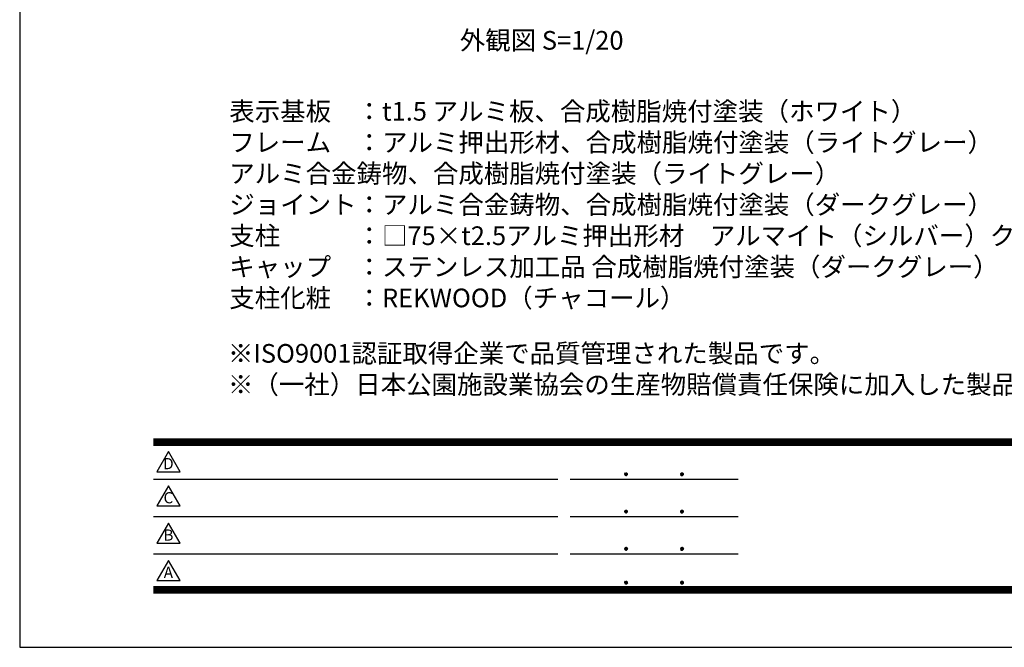
# Model space of a CAD drawing. Extents: x 0 to 8400, y 0 to 5940.
# Drawn here: x 0 to 3166, y 0 to 2018 of the extents above; entities that cross this region are included whole.
import ezdxf
from ezdxf.enums import TextEntityAlignment as Align

# ---------------------------------------------------------------- set-up
doc = ezdxf.new("R2010")
doc.units = 0
doc.header["$LTSCALE"] = 6
doc.layers.get('0').update_dxf_attribs({"linetype": 'CONTINUOUS'})
doc.layers.get('DEFPOINTS').update_dxf_attribs({"linetype": 'CONTINUOUS'})
doc.layers.add('P_3TEXT', color=60, linetype='CONTINUOUS')
doc.layers.add('P_5DRAWFRAME', color=104, linetype='CONTINUOUS')
doc.styles.add('BIGFONT', font='simplex.shx', dxfattribs={"bigfont": 'extfont2.shx'})

# ---------------------------------------------------------------- blocks, each defined once
blk = doc.blocks.new('DFP3')
at = {"color": 0}
for p, q in [((21.5, 33.5), (408, 33.5)), ((21.5, 33.45), (408, 33.45)), ((21.5, 33.4), (408, 33.4)), ((21.5, 33.35), (408, 33.35)), ((21.5, 33.3), (408, 33.3)), ((21.5, 33.25), (408, 33.25)), ((21.5, 33.2), (408, 33.2)), ((21.5, 33.15), (408, 33.15)), ((21.5, 33.1), (408, 33.1)), ((21.5, 33.05), (408, 33.05)), ((21.5, 33), (408, 33)), ((21.5, 32.95), (408, 32.95)), ((21.5, 32.9), (408, 32.9)), ((21.5, 32.85), (408, 32.85)), ((21.5, 32.8), (408, 32.8)), ((21.5, 32.75), (408, 32.75)), ((21.5, 32.7), (408, 32.7)), ((21.5, 32.65), (408, 32.65)), ((21.5, 32.6), (408, 32.6)), ((21.5, 32.55), (408, 32.55)), ((21.5, 32.5), (408, 32.5)), ((21.5, 27.03), (86.5, 27.03)), ((88.5, 27.03), (115.5, 27.03)), ((97.25, 27.82), (97.5, 28.07)), ((97.25, 27.82), (97.5, 27.57)), ((97.26, 27.76), (97.56, 28.07)), ((97.26, 27.89), (97.56, 27.58)), ((97.27, 27.91), (97.41, 28.06)), ((97.27, 27.74), (97.41, 27.59)), ((97.28, 27.71), (97.61, 28.05)), ((97.28, 27.94), (97.61, 27.6)), ((97.31, 27.67), (97.66, 28.02)), ((97.31, 27.98), (97.66, 27.63)), ((97.34, 28.02), (97.69, 27.67)), ((97.34, 27.63), (97.69, 27.98)), ((97.38, 28.05), (97.72, 27.71)), ((97.38, 27.6), (97.72, 27.94)), ((97.43, 28.07), (97.74, 27.76)), ((97.43, 27.58), (97.74, 27.89)), ((97.5, 28.07), (97.75, 27.82)), ((97.5, 27.57), (97.75, 27.83)), ((97.58, 28.06), (97.74, 27.9)), ((97.58, 27.59), (97.74, 27.75)), ((106.25, 27.82), (106.5, 28.07)), ((106.25, 27.82), (106.5, 27.57)), ((106.26, 27.76), (106.56, 28.07)), ((106.26, 27.89), (106.56, 27.58)), ((106.27, 27.91), (106.41, 28.06)), ((106.27, 27.74), (106.41, 27.59)), ((106.28, 27.71), (106.61, 28.05)), ((106.28, 27.94), (106.61, 27.6)), ((106.31, 27.67), (106.66, 28.02)), ((106.31, 27.98), (106.66, 27.63)), ((106.34, 28.02), (106.69, 27.67)), ((106.34, 27.63), (106.69, 27.98)), ((106.38, 28.05), (106.72, 27.71)), ((106.38, 27.6), (106.72, 27.94)), ((106.43, 28.07), (106.74, 27.76)), ((106.43, 27.58), (106.74, 27.89)), ((106.5, 28.07), (106.75, 27.82)), ((106.5, 27.57), (106.75, 27.83)), ((106.58, 28.06), (106.74, 27.9)), ((106.58, 27.59), (106.74, 27.75)), ((21.5, 21.03), (86.5, 21.03)), ((88.5, 21.03), (115.5, 21.03)), ((97.25, 21.82), (97.5, 22.07)), ((97.25, 21.82), (97.5, 21.57)), ((97.26, 21.76), (97.56, 22.07)), ((97.26, 21.89), (97.56, 21.58)), ((97.27, 21.91), (97.41, 22.06)), ((97.27, 21.74), (97.41, 21.59)), ((97.28, 21.71), (97.61, 22.05)), ((97.28, 21.94), (97.61, 21.6)), ((97.31, 21.67), (97.66, 22.02)), ((97.31, 21.98), (97.66, 21.63)), ((97.34, 22.02), (97.69, 21.67)), ((97.34, 21.63), (97.69, 21.98)), ((97.38, 22.05), (97.72, 21.71)), ((97.38, 21.6), (97.72, 21.94)), ((97.43, 22.07), (97.74, 21.76)), ((97.43, 21.58), (97.74, 21.89)), ((97.5, 22.07), (97.75, 21.82)), ((97.5, 21.57), (97.75, 21.83)), ((97.58, 22.06), (97.74, 21.9)), ((97.58, 21.59), (97.74, 21.75)), ((106.25, 21.82), (106.5, 22.07)), ((106.25, 21.82), (106.5, 21.57)), ((106.26, 21.76), (106.56, 22.07)), ((106.26, 21.89), (106.56, 21.58)), ((106.27, 21.91), (106.41, 22.06)), ((106.27, 21.74), (106.41, 21.59)), ((106.28, 21.71), (106.61, 22.05)), ((106.28, 21.94), (106.61, 21.6)), ((106.31, 21.67), (106.66, 22.02)), ((106.31, 21.98), (106.66, 21.63)), ((106.34, 22.02), (106.69, 21.67)), ((106.34, 21.63), (106.69, 21.98)), ((106.38, 22.05), (106.72, 21.71)), ((106.38, 21.6), (106.72, 21.94)), ((106.43, 22.07), (106.74, 21.76)), ((106.43, 21.58), (106.74, 21.89)), ((106.5, 22.07), (106.75, 21.82)), ((106.5, 21.57), (106.75, 21.83)), ((106.58, 22.06), (106.74, 21.9)), ((106.58, 21.59), (106.74, 21.75)), ((97.25, 15.82), (97.5, 16.07)), ((97.26, 15.76), (97.56, 16.07)), ((97.26, 15.89), (97.56, 15.58)), ((97.27, 15.91), (97.41, 16.06)), ((97.28, 15.71), (97.61, 16.05)), ((97.28, 15.94), (97.61, 15.6)), ((97.31, 15.67), (97.66, 16.02)), ((97.31, 15.98), (97.66, 15.63)), ((97.34, 16.02), (97.69, 15.67)), ((97.34, 15.63), (97.69, 15.98)), ((97.38, 16.05), (97.72, 15.71)), ((97.38, 15.6), (97.72, 15.94)), ((97.43, 16.07), (97.74, 15.76)), ((97.43, 15.58), (97.74, 15.89)), ((97.5, 16.07), (97.75, 15.82)), ((97.58, 16.06), (97.74, 15.9)), ((106.25, 15.82), (106.5, 16.07)), ((106.26, 15.76), (106.56, 16.07)), ((106.26, 15.89), (106.56, 15.58)), ((106.27, 15.91), (106.41, 16.06)), ((106.28, 15.71), (106.61, 16.05)), ((106.28, 15.94), (106.61, 15.6)), ((106.31, 15.67), (106.66, 16.02)), ((106.31, 15.98), (106.66, 15.63)), ((106.34, 16.02), (106.69, 15.67)), ((106.34, 15.63), (106.69, 15.98)), ((106.38, 16.05), (106.72, 15.71)), ((106.38, 15.6), (106.72, 15.94)), ((106.43, 16.07), (106.74, 15.76)), ((106.43, 15.58), (106.74, 15.89)), ((106.5, 16.07), (106.75, 15.82)), ((106.58, 16.06), (106.74, 15.9)), ((21.5, 15.03), (86.5, 15.03)), ((88.5, 15.03), (115.5, 15.03)), ((97.25, 15.82), (97.5, 15.57)), ((97.27, 15.74), (97.41, 15.59)), ((97.5, 15.57), (97.75, 15.83)), ((97.58, 15.59), (97.74, 15.75)), ((106.25, 15.82), (106.5, 15.57)), ((106.27, 15.74), (106.41, 15.59)), ((106.5, 15.57), (106.75, 15.83)), ((106.58, 15.59), (106.74, 15.75)), ((21.5, 9.75), (408, 9.75)), ((21.5, 9.7), (408, 9.7)), ((21.5, 9.65), (408, 9.65)), ((21.5, 9.6), (408, 9.6)), ((21.5, 9.55), (408, 9.55)), ((21.5, 9.5), (408, 9.5)), ((97.25, 10.4), (97.5, 10.65)), ((97.25, 10.4), (97.5, 10.15)), ((97.26, 10.34), (97.56, 10.64)), ((97.26, 10.46), (97.56, 10.16)), ((97.27, 10.49), (97.41, 10.63)), ((97.27, 10.31), (97.41, 10.17)), ((97.28, 10.29), (97.61, 10.62)), ((97.28, 10.51), (97.61, 10.18)), ((97.31, 10.24), (97.66, 10.59)), ((97.31, 10.56), (97.66, 10.21)), ((97.34, 10.59), (97.69, 10.24)), ((97.34, 10.21), (97.69, 10.56)), ((97.38, 10.62), (97.72, 10.28)), ((97.38, 10.18), (97.72, 10.52)), ((97.43, 10.64), (97.74, 10.33)), ((97.43, 10.16), (97.74, 10.47)), ((97.5, 10.65), (97.75, 10.4)), ((97.5, 10.15), (97.75, 10.4)), ((97.58, 10.64), (97.74, 10.48)), ((97.58, 10.16), (97.74, 10.32)), ((106.25, 10.4), (106.5, 10.65)), ((106.25, 10.4), (106.5, 10.15)), ((106.26, 10.34), (106.56, 10.64)), ((106.26, 10.46), (106.56, 10.16)), ((106.27, 10.49), (106.41, 10.63)), ((106.27, 10.31), (106.41, 10.17)), ((106.28, 10.29), (106.61, 10.62)), ((106.28, 10.51), (106.61, 10.18)), ((106.31, 10.24), (106.66, 10.59)), ((106.31, 10.56), (106.66, 10.21)), ((106.34, 10.59), (106.69, 10.24)), ((106.34, 10.21), (106.69, 10.56)), ((106.38, 10.62), (106.72, 10.28)), ((106.38, 10.18), (106.72, 10.52)), ((106.43, 10.64), (106.74, 10.33)), ((106.43, 10.16), (106.74, 10.47)), ((106.5, 10.65), (106.75, 10.4)), ((106.5, 10.15), (106.75, 10.4)), ((106.58, 10.64), (106.74, 10.48)), ((106.58, 10.16), (106.74, 10.32)), ((21.5, 9.45), (408, 9.45)), ((21.5, 9.4), (408, 9.4)), ((21.5, 9.35), (408, 9.35)), ((21.5, 9.3), (408, 9.3)), ((21.5, 9.25), (408, 9.25)), ((21.5, 9.2), (408, 9.2)), ((21.5, 9.15), (408, 9.15)), ((21.5, 9.1), (408, 9.1)), ((21.5, 9.05), (408, 9.05)), ((21.5, 9), (408, 9)), ((21.5, 8.95), (408, 8.95)), ((21.5, 8.9), (408, 8.9)), ((21.5, 8.85), (408, 8.85)), ((21.5, 8.8), (408, 8.8)), ((21.5, 8.75), (408, 8.75))]:
    blk.add_line(p, q, dxfattribs=at)
for points in [[(23.91, 31.45), (22.04, 28.21), (25.79, 28.21)], [(23.91, 25.97), (22.04, 22.73), (25.79, 22.73)], [(23.91, 19.97), (22.04, 16.73), (25.79, 16.73)], [(23.91, 13.97), (22.04, 10.73), (25.79, 10.73)]]:
    blk.add_lwpolyline(points, close=True)
at = {"layer": 'DEFPOINTS', "color": 0}
for p, q in [((0, 297), (0, 0)), ((0, 0), (420, 0))]:
    blk.add_line(p, q, dxfattribs=at)
at = {"style": 'BIGFONT'}
for s, p in [('D', (23.91, 29.29)), ('C', (23.91, 23.81)), ('B', (23.91, 17.81)), ('A', (23.91, 11.81))]:
    blk.add_text(s, height=1.8, dxfattribs=at).set_placement(p, align=Align.MIDDLE)
at = {"color": 83, "ltscale": 0.5, "style": 'BIGFONT', "flags": 8}
for tag, p in [('REV04', (26.47, 27.61)), ('REV03', (26.47, 21.7)), ('REV02', (26.47, 15.58)), ('REV01', (26.47, 10.33))]:
    blk.add_attdef(tag, text='', height=2, dxfattribs=at).set_placement(p, align=Align.BOTTOM_LEFT)
for tag, p in [('REVD4', (80.98, 27.61)), ('R4D', (92.67, 27.61)), ('R4C', (101.8, 27.61)), ('R4A', (110.92, 27.61)), ('REVD3', (80.98, 21.7)), ('R3D', (92.67, 21.7)), ('R3C', (101.8, 21.7)), ('R3A', (110.92, 21.7)), ('REVD2', (80.98, 15.58)), ('R2D', (92.67, 15.58)), ('R2C', (101.8, 15.58)), ('R2A', (110.92, 15.58)), ('REVD1', (80.98, 10.33)), ('R1D', (92.67, 10.33)), ('R1C', (101.8, 10.33)), ('R1A', (110.92, 10.33))]:
    blk.add_attdef(tag, text='', height=2, dxfattribs=at).set_placement(p, align=Align.BOTTOM_CENTER)
at = {"color": 83, "style": 'BIGFONT'}
for tag, height, p in [('PROJECT1', 4, (283.38, 25.6)), ('DATE', 3, (344.68, 25.84)), ('SCALE', 3, (379.68, 25.84)), ('PROJECT2', 4, (284.2, 17.84)), ('PROJECT3', 4, (284.2, 10.57)), ('DWGNO', 3, (358.68, 10.57))]:
    blk.add_attdef(tag, text='', height=height, dxfattribs=at).set_placement(p, align=Align.BOTTOM_CENTER)

msp = doc.modelspace()

# ---------------------------------------------------------------- block references
at = {"layer": 'P_5DRAWFRAME', "xscale": 20, "yscale": 20, "zscale": 20}
msp.add_blockref('DFP3', (0, 0), dxfattribs=at)

# ---------------------------------------------------------------- texts
at = {"layer": 'P_3TEXT', "char_height": 60, "attachment_point": 1, "style": 'BIGFONT'}
for s, insert, width in [('外観図 S=1/20', (1415.22, 1981.31), 859.7191), ('表示基板\u3000：t1.5 アルミ板、合成樹脂焼付塗装（ホワイト）\\Pフレーム\u3000：アルミ押出形材、合成樹脂焼付塗装（ライトグレー）\\P\u3000\u3000\u3000\u3000\u3000\u3000アルミ合金鋳物、合成樹脂焼付塗装（ライトグレー）\\Pジョイント：アルミ合金鋳物、合成樹脂焼付塗装（ダークグレー）\\P支柱\u3000\u3000\u3000：□75×t2.5アルミ押出形材\u3000アルマイト（シルバー）クリア塗装\\Pキャップ\u3000：ステンレス加工品 合成樹脂焼付塗装（ダークグレー）\\P支柱化粧\u3000：REKWOOD（チャコール）', (673.96, 1753.17), 3704.82)]:
    msp.add_mtext(s, dxfattribs=dict(at, insert=insert, width=width))
at = {"layer": 'P_3TEXT', "insert": (669.68, 974.96), "char_height": 60, "attachment_point": 1, "style": 'BIGFONT'}
msp.add_mtext('※ISO9001認証取得企業で品質管理された製品です。\\P※（一社）日本公園施設業協会の生産物賠償責任保険に加入した製品です。', dxfattribs=at)

doc.saveas('drawing.dxf')
